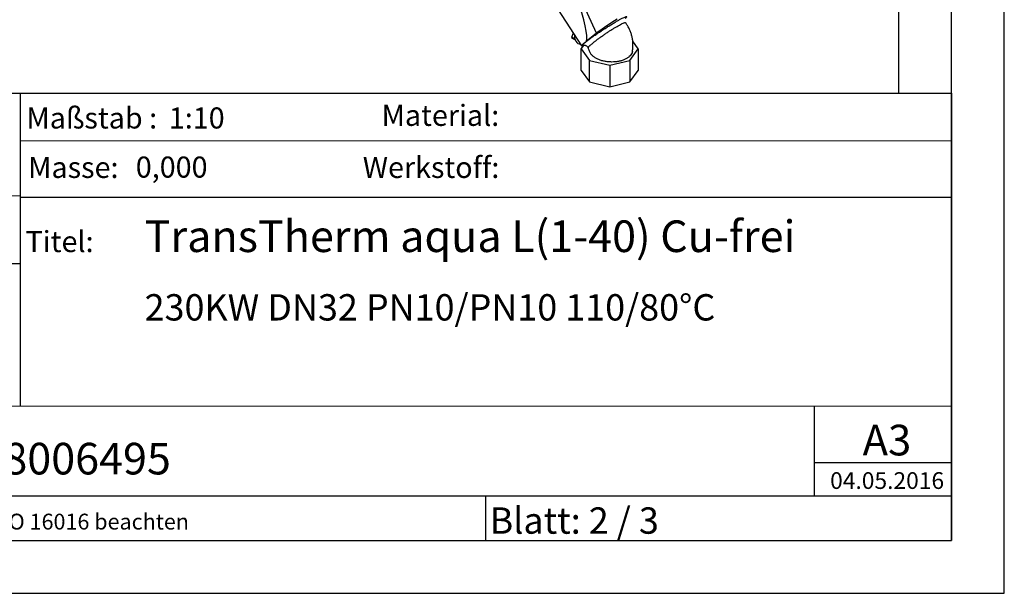
# Paper-space layout 'Blatt2' of a CAD drawing. Units: millimetres. Extents: x 0 to 420, y 0 to 297.
# Drawn here: x 327 to 420, y 0 to 54 of the extents above; entities that cross this region are included whole.
import ezdxf

# ---------------------------------------------------------------- set-up
doc = ezdxf.new("R2010")
doc.units = ezdxf.units.MM
doc.layers.add('1', color=7, linetype='Continuous')
doc.layers.add('61', color=7, linetype='Continuous')
doc.styles.add('SLDTEXTSTYLE0', font='TXT', dxfattribs={"width": 0.75})
doc.styles.add('SLDTEXTSTYLE1', font='TXT', dxfattribs={"width": 0.605})

psp = doc.layouts.new('Blatt2')

# ---------------------------------------------------------------- linework, layer by layer
at = {"color": 7, "linetype": 'Continuous', "lineweight": 30}
for p, q in [((376.077, 57.804), (379.869, 51.942)), ((381.309, 53.155), (379.633, 56.786)), ((379.082, 53.157), (378.925, 52.736)), ((379.219, 52.677), (378.925, 52.736)), ((378.925, 52.736), (379.25, 52.563)), ((381.309, 53.155), (380.352, 52.399)), ((385.258, 51.672), (384.734, 52.402)), ((379.683, 52.132), (379.755, 52.118)), ((379.846, 51.672), (380.077, 51.994)), ((379.846, 51.672), (380.638, 50.568)), ((379.846, 49.631), (379.846, 51.672)), ((380.077, 51.994), (380.153, 52.026)), ((384.465, 50.568), (385.258, 51.672)), ((385.258, 51.672), (385.258, 49.631)), ((380.638, 50.568), (382.552, 50.11)), ((380.638, 48.526), (380.638, 50.568)), ((382.552, 50.11), (384.465, 50.568)), ((384.465, 50.568), (384.465, 48.526)), ((379.846, 49.631), (380.638, 48.526)), ((382.552, 50.11), (382.552, 48.069)), ((384.465, 48.526), (385.258, 49.631)), ((380.638, 48.526), (382.552, 48.069)), ((382.552, 48.069), (384.465, 48.526)), ((228, 47.454), (415, 47.454))]:
    psp.add_line(p, q, dxfattribs=at)
at = {"color": 7, "linetype": 'Continuous', "lineweight": 30, "flags": 128}
for points in [[(383.258, 54.497), (383.008, 54.338), (382.759, 54.176), (382.513, 54.013), (382.275, 53.852), (382.047, 53.696), (381.834, 53.546), (381.638, 53.404), (381.462, 53.273), (381.309, 53.155)], [(379.198, 52.979), (379.196, 52.863), (379.216, 52.689), (379.262, 52.528), (379.333, 52.388), (379.426, 52.273), (379.536, 52.189), (379.66, 52.138), (379.683, 52.132)], [(380.075, 51.991), (380.042, 51.977), (379.953, 51.945), (379.895, 51.933), (379.868, 51.942), (379.873, 51.971), (379.909, 52.021), (379.977, 52.089), (380.074, 52.176), (380.2, 52.28), (380.352, 52.399)]]:
    psp.add_lwpolyline(points, dxfattribs=at)
at = {"color": 7, "linetype": 'Continuous', "lineweight": 30}
psp.add_ellipse((374.207, 65.392), major_axis=(-6.03, 13.148), ratio=0.103315, start_param=3.255311, end_param=3.934462, dxfattribs=at)
at = {"color": 1, "linetype": 'Continuous', "lineweight": 30}
for points, knots in [([(380.146, 52.024), (380.095, 52.002), (379.993, 51.958), (379.912, 51.94), (379.884, 51.959), (379.915, 52.015), (380.004, 52.106), (380.146, 52.231), (380.338, 52.385), (380.575, 52.564), (380.852, 52.765), (381.161, 52.981), (381.495, 53.208), (381.845, 53.44), (382.202, 53.671), (382.556, 53.894), (382.896, 54.101), (383.213, 54.287), (383.495, 54.447), (383.737, 54.575), (383.927, 54.667), (384.065, 54.722), (384.145, 54.738), (384.168, 54.717), (384.129, 54.657), (384.074, 54.596), (384.017, 54.547), (384.01, 54.541)], [0, 0, 0, 0, 0.041499, 0.082836, 0.124206, 0.165636, 0.207099, 0.248545, 0.290007, 0.331511, 0.373025, 0.414461, 0.455848, 0.497163, 0.53862, 0.579976, 0.621287, 0.662523, 0.703939, 0.745446, 0.786909, 0.828309, 0.869558, 0.910955, 0.952438, 0.993878, 1, 1, 1, 1]), ([(380.493, 51.753), (380.491, 51.754), (380.479, 51.76), (380.499, 51.8), (380.543, 51.86), (380.601, 51.922), (380.65, 51.97), (380.714, 52.029), (380.783, 52.091), (380.862, 52.158), (380.934, 52.217), (381.007, 52.277), (381.084, 52.338), (381.21, 52.436), (381.391, 52.574), (381.643, 52.759), (381.909, 52.948), (382.186, 53.138), (382.462, 53.322), (382.737, 53.5), (382.999, 53.663), (383.245, 53.808), (383.467, 53.933), (383.66, 54.033), (383.82, 54.107), (383.939, 54.151), (384.022, 54.168), (384.041, 54.156), (384.05, 54.15)], [0, 0, 0, 0, 0.007662, 0.057842, 0.108139, 0.1317, 0.15849, 0.176976, 0.20886, 0.231971, 0.251134, 0.270205, 0.290791, 0.309617, 0.359829, 0.409793, 0.461133, 0.509219, 0.559556, 0.608069, 0.657423, 0.706162, 0.755139, 0.80471, 0.853292, 0.903679, 0.95173, 1, 1, 1, 1])]:
    psp.add_open_spline(points, degree=3, knots=knots, dxfattribs=at)
at = {"color": 7, "linetype": 'Continuous', "lineweight": 30}
for points, knots in [([(384.706, 51.443), (384.718, 51.511), (384.748, 51.687), (384.762, 51.978), (384.751, 52.312), (384.708, 52.644), (384.634, 52.972), (384.529, 53.291), (384.394, 53.599), (384.237, 53.888), (384.111, 54.065), (384.051, 54.15)], [0, 0, 0, 0, 0.0717605, 0.1880532, 0.304734, 0.4216606, 0.538742, 0.6559149, 0.7731302, 0.89033, 1, 1, 1, 1]), ([(380.176, 52.025), (380.175, 52.022), (380.171, 52.015), (380.201, 52.011), (380.254, 51.997), (380.325, 51.969), (380.424, 51.901), (380.473, 51.8), (380.497, 51.75)], [0, 0, 0, 0, 0.188213, 0.425643, 0.497155, 0.555151, 0.780376, 1, 1, 1, 1]), ([(380.492, 51.755), (380.504, 51.719), (380.549, 51.577), (380.609, 51.436), (380.664, 51.335), (380.666, 51.332)], [0, 0, 0, 0, 0.24559, 0.980023, 1, 1, 1, 1]), ([(384.704, 51.444), (384.695, 51.395), (384.674, 51.277), (384.571, 51.103), (384.409, 50.925), (384.202, 50.773), (383.955, 50.645), (383.68, 50.545), (383.378, 50.472), (383.06, 50.429), (382.728, 50.416), (382.39, 50.434), (382.054, 50.484), (381.729, 50.566), (381.424, 50.68), (381.153, 50.823), (380.924, 50.993), (380.758, 51.165), (380.696, 51.285), (380.67, 51.335)], [0, 0, 0, 0, 0.044276, 0.107933, 0.166457, 0.226825, 0.282998, 0.340821, 0.396742, 0.454191, 0.511927, 0.571187, 0.631775, 0.693981, 0.757126, 0.822032, 0.886365, 0.952593, 1, 1, 1, 1])]:
    psp.add_open_spline(points, degree=3, knots=knots, dxfattribs=at)
at = {"layer": '1', "color": 7, "lineweight": 30}
for p, q in [((326.6, 47.454), (326.6, 17.75)), ((326.664, 31.259), (277.292, 31.259))]:
    psp.add_line(p, q, dxfattribs=at)
at = {"layer": '1', "color": 7, "linetype": 'Continuous', "lineweight": 30}
for p in [(415, 47.454), (228, 5), (228, 5), (228, 5), (228, 5)]:
    psp.add_line(p, (415, 5), dxfattribs=at)
at = {"layer": '1', "lineweight": 0}
for p, q in [((326.6, 42.946), (415, 42.946)), ((299.402, 37.706), (326.6, 37.706))]:
    psp.add_line(p, q, dxfattribs=at)
at = {"layer": '1', "lineweight": 30}
psp.add_line((326.6, 37.608), (415, 37.608), dxfattribs=at)
at = {"layer": '1', "color": 7, "lineweight": 15}
psp.add_line((415, 17.75), (277.292, 17.75), dxfattribs=at)
at = {"layer": '1', "color": 7}
for p, q in [((402, 9.25), (402, 17.75)), ((415, 12.375), (402, 12.375)), ((277.292, 9.25), (415, 9.25)), ((370.8, 5), (370.8, 9.25))]:
    psp.add_line(p, q, dxfattribs=at)
at = {"layer": '61'}
for p, q in [((420, 0), (420, 297)), ((0, 0), (420, 0))]:
    psp.add_line(p, q, dxfattribs=at)
at = {"layer": '61', "color": 7, "linetype": 'Continuous', "lineweight": 30}
for p, q in [((415, 5), (415, 292)), ((5, 5), (415, 5))]:
    psp.add_line(p, q, dxfattribs=at)
at = {"layer": '61', "color": 7, "linetype": 'Continuous'}
psp.add_line((410, 47.454), (410, 287), dxfattribs=at)

# ---------------------------------------------------------------- texts
at = {"layer": '1', "attachment_point": 1}
for s, insert, char_height, style in [('Maßstab :', (327.183, 46.111), 2, 'SLDTEXTSTYLE1'), ('1:10', (340.698, 46.111), 2, 'SLDTEXTSTYLE1'), ('Material:', (360.894, 46.359), 2, 'SLDTEXTSTYLE1'), ('Masse:', (327.346, 41.419), 2, 'SLDTEXTSTYLE1'), ('0,000', (337.562, 41.45), 2, 'SLDTEXTSTYLE1'), ('Werkstoff:', (359.109, 41.419), 2, 'SLDTEXTSTYLE1'), ('TransTherm aqua L(1-40) Cu-frei', (338.404, 35.386), 3, 'SLDTEXTSTYLE1'), ('Titel:', (327.103, 34.385), 2, 'SLDTEXTSTYLE1'), ('230KW DN32 PN10/PN10 110/80°C', (338.404, 28.389), 2.5, 'SLDTEXTSTYLE1'), ('A3', (406.55, 15.996), 2.9104, 'SLDTEXTSTYLE0'), ('8006495', (324.996, 14.28), 3, 'SLDTEXTSTYLE1'), ('04.05.2016', (403.467, 11.493), 1.5875, 'SLDTEXTSTYLE1'), ('Schutzvermerk nach ISO 16016 beachten', (303.648, 7.554), 1.5, 'SLDTEXTSTYLE1'), ('Blatt: 2 / 3', (371.147, 8.154), 2.5, 'SLDTEXTSTYLE1')]:
    psp.add_mtext(s, dxfattribs=dict(at, insert=insert, char_height=char_height, style=style))

doc.saveas('drawing.dxf')
